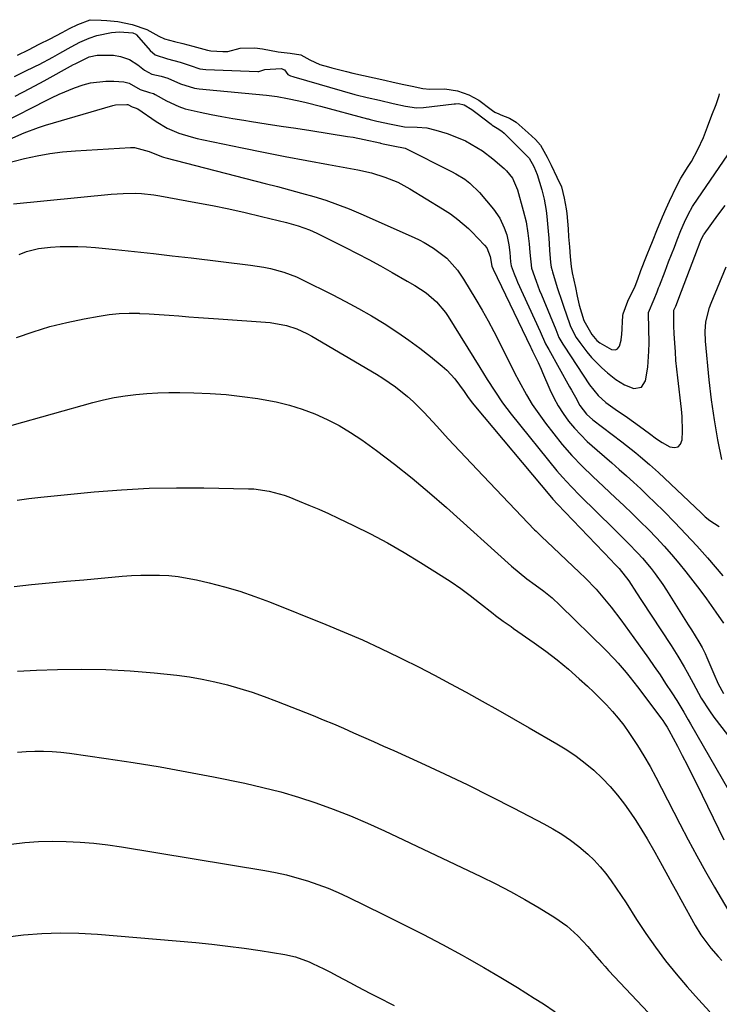
# Model space of a CAD drawing. Units: inches. Extents: x 1895298 to 1900614, y 453741 to 459004.
# Drawn here: x 1896028 to 1896238, y 455626 to 455921 of the extents above; entities that cross this region are included whole.
import ezdxf

# ---------------------------------------------------------------- set-up
doc = ezdxf.new("R2010")
doc.units = ezdxf.units.IN
doc.header["$MEASUREMENT"] = 0
doc.layers.add('7', color=7, linetype='Continuous')
doc.layers.add('8', color=7, linetype='Continuous')

msp = doc.modelspace()

# ---------------------------------------------------------------- linework, layer by layer
at = {"layer": '7', "color": 18}
for points in [[(1896027.43, 455910.11, 1788), (1896030.72, 455911.7, 1788), (1896034.01, 455913.39, 1788), (1896037.27, 455915.05, 1788), (1896040.87, 455916.92, 1788), (1896043.08, 455918.08, 1788), (1896045.57, 455919.36, 1788), (1896049.27, 455920.76, 1788), (1896052.51, 455920.66, 1788), (1896054.27, 455920.51, 1788), (1896057.52, 455920.26, 1788), (1896061.79, 455919.33, 1788), (1896066.18, 455917.8, 1788), (1896069.78, 455915.8, 1788), (1896071.49, 455915.03, 1788), (1896074.52, 455914.18, 1788), (1896076.97, 455913.58, 1788), (1896080.03, 455912.83, 1788), (1896084.4, 455911.59, 1788), (1896085.39, 455911.39, 1788), (1896089, 455911.23, 1788), (1896090.46, 455911.27, 1788), (1896094.19, 455912.18, 1788), (1896098.6, 455912.28, 1788), (1896100.85, 455912.03, 1788), (1896105.62, 455911.11, 1788), (1896109.16, 455910.73, 1788), (1896112.36, 455910.28, 1788), (1896115.04, 455908.7, 1788), (1896118.1, 455907.35, 1788), (1896120.66, 455906.65, 1788), (1896121.69, 455906.37, 1788), (1896126.05, 455905.2, 1788), (1896127.99, 455904.72, 1788), (1896131.16, 455904.01, 1788), (1896134.33, 455903.32, 1788), (1896137.5, 455902.62, 1788), (1896140.05, 455902.06, 1788), (1896143.22, 455901.37, 1788), (1896145.75, 455900.82, 1788), (1896148.93, 455900.17, 1788), (1896150.99, 455899.96, 1788), (1896155.46, 455900.02, 1788), (1896159.27, 455899.43, 1788), (1896162.72, 455898.29, 1788), (1896165.72, 455896.68, 1788), (1896169.43, 455893.81, 1788), (1896169.77, 455893.55, 1788), (1896170.47, 455893.09, 1788), (1896171.71, 455892.52, 1788), (1896172.33, 455892.27, 1788), (1896174.87, 455891.27, 1788), (1896176.9, 455890.01, 1788), (1896180.51, 455886.86, 1788), (1896182.71, 455884.86, 1788), (1896184.22, 455883.17, 1788), (1896186.21, 455879.56, 1788), (1896187.38, 455877.21, 1788), (1896189.1, 455873.56, 1788), (1896190.44, 455870.66, 1788), (1896191.3, 455867.29, 1788), (1896191.86, 455864.12, 1788), (1896192.07, 455862.68, 1788), (1896192.42, 455858.1, 1788), (1896192.58, 455855.71, 1788), (1896192.81, 455852.72, 1788), (1896193.03, 455849.73, 1788), (1896193.34, 455846.75, 1788), (1896193.66, 455844.94, 1788), (1896194.65, 455840.54, 1788), (1896195.16, 455837.93, 1788), (1896195.77, 455835.23, 1788), (1896197.16, 455830.64, 1788), (1896199.55, 455826.45, 1788), (1896201.04, 455824.66, 1788), (1896201.93, 455823.93, 1788), (1896205.46, 455821.93, 1788), (1896206.63, 455821.86, 1788), (1896207.24, 455822.12, 1788), (1896207.85, 455822.92, 1788), (1896208.34, 455824.75, 1788), (1896208.48, 455825.78, 1788), (1896208.52, 455826.29, 1788), (1896208.85, 455832.12, 1788), (1896208.9, 455832.61, 1788), (1896210.38, 455836.45, 1788), (1896212.54, 455840.95, 1788), (1896213.31, 455843.05, 1788), (1896214.28, 455845.65, 1788), (1896215.93, 455849.91, 1788), (1896216.3, 455850.86, 1788), (1896216.79, 455852.11, 1788), (1896217.91, 455854.82, 1788), (1896219.05, 455857.54, 1788), (1896220.75, 455861.66, 1788), (1896221.85, 455864.23, 1788), (1896222.84, 455866.42, 1788), (1896224.88, 455870.75, 1788), (1896226.26, 455873.25, 1788), (1896228.44, 455876.72, 1788), (1896229.38, 455878.28, 1788), (1896231.3, 455881.83, 1788), (1896232.96, 455885.43, 1788), (1896234.19, 455888.62, 1788), (1896235.55, 455892.2, 1788), (1896236.77, 455895.35, 1788), (1896237.4, 455897.1, 1788), (1896237.69, 455898.08, 1788), (1896237.82, 455898.58, 1788)], [(1896026.77, 455897.84, 1792), (1896031.15, 455900.1, 1792), (1896035.48, 455902.45, 1792), (1896044.28, 455907.33, 1792), (1896044.72, 455907.58, 1792), (1896048.92, 455909.66, 1792), (1896051.35, 455910.15, 1792), (1896056.23, 455910.13, 1792), (1896058.3, 455909.73, 1792), (1896061.07, 455908.83, 1792), (1896063.53, 455907.28, 1792), (1896065.57, 455905.63, 1792), (1896067.74, 455904.48, 1792), (1896070.48, 455903.81, 1792), (1896072.53, 455903.27, 1792), (1896076.34, 455901.56, 1792), (1896080.49, 455900.29, 1792), (1896081.93, 455900.08, 1792), (1896095.69, 455898.76, 1792), (1896098.88, 455898.46, 1792), (1896102.07, 455898.15, 1792), (1896105.24, 455897.74, 1792), (1896108.39, 455897.17, 1792), (1896111.77, 455896.43, 1792), (1896113.93, 455895.93, 1792), (1896118.24, 455894.84, 1792), (1896132.29, 455891.08, 1792), (1896132.58, 455891.01, 1792), (1896133.15, 455890.85, 1792), (1896135.15, 455890.39, 1792), (1896139.41, 455889.46, 1792), (1896143.38, 455888.66, 1792), (1896147.24, 455888.59, 1792), (1896150.08, 455888.35, 1792), (1896152.86, 455887.69, 1792), (1896156.18, 455886.62, 1792), (1896158.04, 455885.96, 1792), (1896161.66, 455884.41, 1792), (1896163.42, 455883.5, 1792), (1896166.77, 455881.43, 1792), (1896169.9, 455879.04, 1792), (1896173.29, 455876.16, 1792), (1896173.98, 455875.51, 1792), (1896175.74, 455873.28, 1792), (1896177.25, 455869.81, 1792), (1896179.02, 455863.6, 1792), (1896179.84, 455860.21, 1792), (1896180.39, 455856.76, 1792), (1896180.76, 455853.62, 1792), (1896180.96, 455850.97, 1792), (1896181.52, 455846.31, 1792), (1896182.85, 455842.41, 1792), (1896183.9, 455839.64, 1792), (1896184.46, 455838.26, 1792), (1896187.08, 455832.06, 1792), (1896188.75, 455827.9, 1792), (1896189.71, 455825.51, 1792), (1896190.9, 455823.51, 1792), (1896191.08, 455823.23, 1792), (1896191.26, 455822.96, 1792), (1896198.86, 455811.33, 1792), (1896201.44, 455808.1, 1792), (1896203.76, 455806.04, 1792), (1896206.59, 455804.06, 1792), (1896210.22, 455801.55, 1792), (1896213.82, 455798.99, 1792), (1896216.87, 455796.8, 1792), (1896218.96, 455795.17, 1792), (1896220.62, 455794.09, 1792), (1896222.96, 455792.79, 1792), (1896224.28, 455792.58, 1792), (1896225.38, 455792.78, 1792), (1896226.13, 455793.6, 1792), (1896226.66, 455794.83, 1792), (1896226.74, 455797.46, 1792), (1896226.6, 455801.86, 1792), (1896226.4, 455804.06, 1792), (1896225.29, 455813.47, 1792), (1896225.01, 455816.04, 1792), (1896224.76, 455818.62, 1792), (1896224.57, 455821.2, 1792), (1896224.4, 455823.79, 1792), (1896224.25, 455826.71, 1792), (1896224.14, 455828.96, 1792), (1896224.12, 455833.73, 1792), (1896224.7, 455834.92, 1792), (1896226.41, 455839.41, 1792), (1896231.18, 455852, 1792), (1896231.46, 455852.75, 1792), (1896232.01, 455854.14, 1792), (1896232.31, 455854.85, 1792), (1896233.11, 455856.43, 1792), (1896233.17, 455856.52, 1792), (1896237.31, 455862.17, 1792), (1896239.48, 455865.06, 1792)], [(1896025.68, 455891.28, 1794), (1896028.83, 455892.88, 1794), (1896030.4, 455893.69, 1794), (1896037.66, 455897.39, 1794), (1896039.91, 455898.47, 1794), (1896044.5, 455900.36, 1794), (1896047.11, 455901.25, 1794), (1896049.37, 455901.83, 1794), (1896053.97, 455902.38, 1794), (1896056.3, 455902.34, 1794), (1896059.29, 455902.13, 1794), (1896060.93, 455901.78, 1794), (1896064.18, 455899.81, 1794), (1896067.04, 455898.97, 1794), (1896068.21, 455898.6, 1794), (1896068.7, 455898.34, 1794), (1896072.12, 455896.42, 1794), (1896075.82, 455894.7, 1794), (1896077.75, 455894.08, 1794), (1896082.2, 455893.05, 1794), (1896085.45, 455892.4, 1794), (1896088.71, 455891.78, 1794), (1896091.98, 455891.2, 1794), (1896095.25, 455890.66, 1794), (1896097.57, 455890.3, 1794), (1896102.01, 455889.6, 1794), (1896106.45, 455888.9, 1794), (1896110.89, 455888.21, 1794), (1896115.33, 455887.52, 1794), (1896126.37, 455885.8, 1794), (1896128.03, 455885.53, 1794), (1896131.34, 455884.89, 1794), (1896136.06, 455883.83, 1794), (1896136.28, 455883.78, 1794), (1896137.04, 455883.6, 1794), (1896140.07, 455882.94, 1794), (1896143.59, 455882.3, 1794), (1896157.48, 455875.3, 1794), (1896158.84, 455874.58, 1794), (1896161.47, 455872.97, 1794), (1896163.04, 455871.75, 1794), (1896165.87, 455868.96, 1794), (1896170.08, 455863.95, 1794), (1896171.94, 455861.31, 1794), (1896173.32, 455858.4, 1794), (1896174.06, 455856.33, 1794), (1896174.72, 455853.27, 1794), (1896174.97, 455850.99, 1794), (1896175.18, 455848.19, 1794), (1896175.4, 455847, 1794), (1896176.25, 455844.63, 1794), (1896176.94, 455842.95, 1794), (1896177.3, 455842.12, 1794), (1896184.09, 455827.34, 1794), (1896185.63, 455823.67, 1794), (1896186.32, 455822.46, 1794), (1896186.62, 455821.95, 1794), (1896192.88, 455810.78, 1794), (1896193.47, 455809.72, 1794), (1896194.62, 455807.6, 1794), (1896195.93, 455805.14, 1794), (1896197.96, 455802.51, 1794), (1896199.82, 455800.86, 1794), (1896208.52, 455794.29, 1794), (1896209.94, 455793.19, 1794), (1896212.75, 455790.95, 1794), (1896214.13, 455789.81, 1794), (1896216.85, 455787.46, 1794), (1896219.49, 455785.03, 1794), (1896232.26, 455772.94, 1794), (1896233.54, 455771.8, 1794), (1896234.88, 455770.73, 1794), (1896237.75, 455768.85, 1794)], [(1896025.22, 455884.93, 1796), (1896029.5, 455886.86, 1796), (1896033.73, 455888.44, 1796), (1896035.89, 455889.13, 1796), (1896056.08, 455895.03, 1796), (1896056.85, 455895.21, 1796), (1896060.2, 455895.39, 1796), (1896060.49, 455895.35, 1796), (1896061.79, 455894.68, 1796), (1896062.77, 455894.34, 1796), (1896063.55, 455894.03, 1796), (1896069.01, 455890.21, 1796), (1896072.28, 455888.25, 1796), (1896075.79, 455886.77, 1796), (1896079.46, 455885.65, 1796), (1896081.32, 455885.19, 1796), (1896083.19, 455884.77, 1796), (1896094.77, 455882.38, 1796), (1896101.22, 455881.08, 1796), (1896107.68, 455879.8, 1796), (1896114.15, 455878.56, 1796), (1896120.63, 455877.35, 1796), (1896129.48, 455875.73, 1796), (1896133.55, 455874.83, 1796), (1896137.53, 455873.62, 1796), (1896141.38, 455872.05, 1796), (1896143.23, 455871.1, 1796), (1896145.04, 455870.07, 1796), (1896154.83, 455864.07, 1796), (1896157.17, 455862.54, 1796), (1896159.43, 455860.89, 1796), (1896162.59, 455858.14, 1796), (1896163.58, 455857.15, 1796), (1896167.42, 455853.19, 1796), (1896168.07, 455852.38, 1796), (1896169.04, 455849.78, 1796), (1896169.57, 455846.88, 1796), (1896169.94, 455846.04, 1796), (1896181.19, 455822.71, 1796), (1896181.37, 455822.32, 1796), (1896181.76, 455821.4, 1796), (1896181.99, 455821.01, 1796), (1896183.43, 455818.06, 1796), (1896184.36, 455816.03, 1796), (1896184.8, 455815.01, 1796), (1896186.97, 455809.92, 1796), (1896188.15, 455807.43, 1796), (1896189.46, 455805.01, 1796), (1896190.96, 455802.71, 1796), (1896192.59, 455800.49, 1796), (1896194.37, 455798.37, 1796), (1896196.23, 455796.33, 1796), (1896198.2, 455794.4, 1796), (1896201.12, 455791.78, 1796), (1896203.33, 455789.86, 1796), (1896205.53, 455787.94, 1796), (1896207.72, 455786.01, 1796), (1896209.91, 455784.08, 1796), (1896212.08, 455782.12, 1796), (1896214.23, 455780.13, 1796), (1896216.34, 455778.12, 1796), (1896218.44, 455776.08, 1796), (1896221.08, 455773.47, 1796), (1896224.44, 455770.07, 1796), (1896227.75, 455766.62, 1796), (1896230.98, 455763.1, 1796), (1896234.16, 455759.52, 1796), (1896238.83, 455754.14, 1796)], [(1896023.39, 455877.55, 1798), (1896029.54, 455879.12, 1798), (1896033.33, 455879.97, 1798), (1896037.15, 455880.68, 1798), (1896041, 455881.16, 1798), (1896044.87, 455881.49, 1798), (1896061.35, 455882.43, 1798), (1896062.52, 455882.42, 1798), (1896066.89, 455881.28, 1798), (1896070.62, 455879.73, 1798), (1896071.26, 455879.53, 1798), (1896071.91, 455879.35, 1798), (1896101.7, 455871.71, 1798), (1896105.34, 455870.76, 1798), (1896108.97, 455869.78, 1798), (1896112.6, 455868.78, 1798), (1896116.22, 455867.75, 1798), (1896119.81, 455866.64, 1798), (1896123.36, 455865.42, 1798), (1896126.86, 455864.06, 1798), (1896130.32, 455862.6, 1798), (1896146.29, 455855.49, 1798), (1896147.8, 455854.77, 1798), (1896149.28, 455854.01, 1798), (1896152.16, 455852.32, 1798), (1896156.06, 455849.3, 1798), (1896159.32, 455845.7, 1798), (1896161.13, 455843.03, 1798), (1896164.8, 455836.89, 1798), (1896166.65, 455833.72, 1798), (1896168.45, 455830.52, 1798), (1896170.17, 455827.29, 1798), (1896171.85, 455824.02, 1798), (1896173.89, 455819.94, 1798), (1896175.14, 455817.46, 1798), (1896176.42, 455814.98, 1798), (1896177.69, 455812.5, 1798), (1896179.94, 455808.38, 1798), (1896181.71, 455805.46, 1798), (1896183.64, 455802.65, 1798), (1896185.67, 455799.9, 1798), (1896190.68, 455793.5, 1798), (1896193.54, 455790.12, 1798), (1896196.63, 455786.96, 1798), (1896199.85, 455783.9, 1798), (1896201.46, 455782.38, 1798), (1896203.08, 455780.86, 1798), (1896206.65, 455777.5, 1798), (1896209.14, 455775.15, 1798), (1896211.61, 455772.77, 1798), (1896214.05, 455770.37, 1798), (1896216.49, 455767.95, 1798), (1896218.91, 455765.46, 1798), (1896221.21, 455762.99, 1798), (1896223.44, 455760.46, 1798), (1896225.63, 455757.88, 1798), (1896227.75, 455755.25, 1798), (1896229.84, 455752.6, 1798), (1896231.88, 455749.9, 1798), (1896233.89, 455747.18, 1798), (1896236.75, 455743.22, 1798), (1896239.01, 455739.91, 1798)], [(1896027.94, 455850.36, 1802), (1896030.19, 455851.28, 1802), (1896033.74, 455852.2, 1802), (1896037.38, 455852.63, 1802), (1896040.24, 455852.76, 1802), (1896042.89, 455852.82, 1802), (1896045.54, 455852.8, 1802), (1896048.19, 455852.67, 1802), (1896050.84, 455852.46, 1802), (1896056.87, 455851.85, 1802), (1896062.53, 455851.26, 1802), (1896068.19, 455850.65, 1802), (1896073.84, 455850.01, 1802), (1896079.49, 455849.35, 1802), (1896097.28, 455847.22, 1802), (1896101.32, 455846.59, 1802), (1896103.31, 455846.17, 1802), (1896107.25, 455845.11, 1802), (1896111.06, 455843.68, 1802), (1896112.91, 455842.83, 1802), (1896121.79, 455838.38, 1802), (1896125.75, 455836.33, 1802), (1896129.67, 455834.21, 1802), (1896133.53, 455831.99, 1802), (1896137.35, 455829.69, 1802), (1896141.42, 455827.06, 1802), (1896144.77, 455824.76, 1802), (1896148.03, 455822.33, 1802), (1896151.23, 455819.81, 1802), (1896154.73, 455816.93, 1802), (1896156.07, 455815.73, 1802), (1896158.51, 455813.11, 1802), (1896161.29, 455809.32, 1802), (1896162.5, 455807.57, 1802), (1896163.77, 455805.86, 1802), (1896164.22, 455805.31, 1802), (1896187.44, 455777.56, 1802), (1896187.88, 455777.04, 1802), (1896189.27, 455775.53, 1802), (1896205.33, 455758.79, 1802), (1896206.29, 455757.8, 1802), (1896207.74, 455756.28, 1802), (1896210.62, 455752.59, 1802), (1896212.9, 455749.04, 1802), (1896214.43, 455746.72, 1802), (1896223.31, 455733.24, 1802), (1896224.33, 455731.66, 1802), (1896225.33, 455730.07, 1802), (1896227.24, 455726.84, 1802), (1896228.16, 455725.2, 1802), (1896229.96, 455721.89, 1802), (1896232.31, 455717.48, 1802), (1896234.77, 455713.63, 1802), (1896236.12, 455711.78, 1802), (1896245.34, 455699.85, 1802)], [(1896238.55, 455788.95, 1794), (1896237.35, 455794.87, 1794), (1896236.29, 455800.82, 1794), (1896235.44, 455806.8, 1794), (1896234.75, 455812.8, 1794), (1896233.61, 455824.44, 1794), (1896233.5, 455827.35, 1794), (1896233.75, 455830.26, 1794), (1896234.78, 455834.49, 1794), (1896235.29, 455835.86, 1794), (1896239.8, 455846.67, 1794)], [(1896027.18, 455825.49, 1804), (1896032.16, 455827.22, 1804), (1896037.19, 455828.77, 1804), (1896042.3, 455830.04, 1804), (1896047.46, 455831.13, 1804), (1896051.92, 455831.94, 1804), (1896054.9, 455832.37, 1804), (1896057.89, 455832.68, 1804), (1896060.89, 455832.79, 1804), (1896063.89, 455832.77, 1804), (1896064, 455832.76, 1804), (1896066.96, 455832.62, 1804), (1896069.92, 455832.45, 1804), (1896072.88, 455832.24, 1804), (1896075.83, 455832.01, 1804), (1896078.79, 455831.76, 1804), (1896081.74, 455831.52, 1804), (1896084.7, 455831.29, 1804), (1896087.65, 455831.08, 1804), (1896103.13, 455829.98, 1804), (1896108.03, 455829.16, 1804), (1896111.19, 455828.12, 1804), (1896114.21, 455826.74, 1804), (1896115.67, 455825.94, 1804), (1896135, 455814.5, 1804), (1896136.95, 455813.29, 1804), (1896140.73, 455810.69, 1804), (1896144.33, 455807.83, 1804), (1896146.04, 455806.3, 1804), (1896149.27, 455803.05, 1804), (1896153.07, 455798.92, 1804), (1896156.54, 455795.17, 1804), (1896160.01, 455791.43, 1804), (1896163.52, 455787.72, 1804), (1896167.03, 455784.02, 1804), (1896182.42, 455767.93, 1804), (1896182.86, 455767.48, 1804), (1896184.66, 455765.72, 1804), (1896186.04, 455764.43, 1804), (1896195.89, 455755.12, 1804), (1896197.57, 455753.48, 1804), (1896200.82, 455750.08, 1804), (1896202.37, 455748.31, 1804), (1896205.36, 455744.68, 1804), (1896208.2, 455740.93, 1804), (1896214.76, 455731.89, 1804), (1896216.53, 455729.42, 1804), (1896218.27, 455726.92, 1804), (1896219.98, 455724.41, 1804), (1896221.67, 455721.88, 1804), (1896223.5, 455719.07, 1804), (1896224.97, 455716.77, 1804), (1896227.08, 455713.26, 1804), (1896228.46, 455710.9, 1804), (1896229.14, 455709.71, 1804), (1896244.28, 455683.37, 1804)], [(1896025.92, 455799.28, 1806), (1896050.05, 455806, 1806), (1896053.24, 455806.8, 1806), (1896056.46, 455807.5, 1806), (1896059.7, 455808.03, 1806), (1896062.97, 455808.45, 1806), (1896066.25, 455808.73, 1806), (1896069.54, 455808.93, 1806), (1896072.83, 455809.01, 1806), (1896076.12, 455809, 1806), (1896080.34, 455808.92, 1806), (1896085.16, 455808.72, 1806), (1896089.96, 455808.4, 1806), (1896094.75, 455807.88, 1806), (1896099.52, 455807.23, 1806), (1896101.05, 455806.99, 1806), (1896105.01, 455806.22, 1806), (1896108.93, 455805.28, 1806), (1896112.77, 455804.06, 1806), (1896116.55, 455802.66, 1806), (1896120.23, 455800.99, 1806), (1896123.82, 455799.15, 1806), (1896127.26, 455797.07, 1806), (1896130.61, 455794.81, 1806), (1896135.02, 455791.61, 1806), (1896140.43, 455787.55, 1806), (1896145.76, 455783.37, 1806), (1896150.95, 455779.02, 1806), (1896156.04, 455774.56, 1806), (1896175.45, 455757.04, 1806), (1896177.74, 455755.08, 1806), (1896180.12, 455753.23, 1806), (1896182.55, 455751.44, 1806), (1896185.13, 455749.51, 1806), (1896187.64, 455747.49, 1806), (1896190.01, 455745.32, 1806), (1896203.67, 455731.89, 1806), (1896206.22, 455729.26, 1806), (1896207.45, 455727.9, 1806), (1896209.83, 455725.11, 1806), (1896210.99, 455723.68, 1806), (1896213.24, 455720.79, 1806), (1896220.52, 455711.15, 1806), (1896220.81, 455710.75, 1806), (1896221.37, 455709.95, 1806), (1896222.16, 455708.7, 1806), (1896222.64, 455707.85, 1806), (1896225.18, 455703.08, 1806), (1896226.66, 455700.26, 1806), (1896228.13, 455697.42, 1806), (1896229.56, 455694.57, 1806), (1896230.96, 455691.7, 1806), (1896239.09, 455674.94, 1806)], [(1896027.37, 455776.74, 1808), (1896030.91, 455777.29, 1808), (1896034.48, 455777.71, 1808), (1896050.48, 455779.25, 1808), (1896058.68, 455779.89, 1808), (1896066.89, 455780.35, 1808), (1896075.11, 455780.51, 1808), (1896083.34, 455780.49, 1808), (1896096.69, 455780.22, 1808), (1896098.24, 455780.14, 1808), (1896102.85, 455779.52, 1808), (1896107.34, 455778.27, 1808), (1896108.8, 455777.73, 1808), (1896111.83, 455776.52, 1808), (1896114.78, 455775.31, 1808), (1896117.71, 455774.06, 1808), (1896120.62, 455772.76, 1808), (1896123.51, 455771.41, 1808), (1896128.14, 455769.2, 1808), (1896133.28, 455766.64, 1808), (1896138.36, 455763.95, 1808), (1896143.33, 455761.08, 1808), (1896148.25, 455758.1, 1808), (1896154.42, 455754.19, 1808), (1896157.37, 455752.26, 1808), (1896160.27, 455750.27, 1808), (1896163.12, 455748.18, 1808), (1896165.92, 455746.03, 1808), (1896169.95, 455742.84, 1808), (1896170.7, 455742.25, 1808), (1896173, 455740.53, 1808), (1896175.35, 455738.87, 1808), (1896176.13, 455738.32, 1808), (1896182.25, 455734.05, 1808), (1896185.75, 455731.51, 1808), (1896189.18, 455728.88, 1808), (1896192.51, 455726.13, 1808), (1896195.77, 455723.28, 1808), (1896198.21, 455721.07, 1808), (1896200.17, 455719.24, 1808), (1896202.08, 455717.37, 1808), (1896203.93, 455715.44, 1808), (1896205.75, 455713.47, 1808), (1896207.47, 455711.43, 1808), (1896209.13, 455709.34, 1808), (1896210.68, 455707.17, 1808), (1896213.22, 455703.25, 1808), (1896215.13, 455700.12, 1808), (1896216.99, 455696.95, 1808), (1896218.76, 455693.73, 1808), (1896220.47, 455690.48, 1808), (1896225.92, 455679.82, 1808), (1896228.42, 455675.01, 1808), (1896230.98, 455670.22, 1808), (1896233.62, 455665.48, 1808), (1896236.31, 455660.78, 1808), (1896241.25, 455652.31, 1808)], [(1896027.51, 455725.53, 1812), (1896033.15, 455725.83, 1812), (1896039.45, 455726.06, 1812), (1896046.71, 455726.18, 1812), (1896053.96, 455726.08, 1812), (1896061.2, 455725.66, 1812), (1896068.43, 455725.03, 1812), (1896075.17, 455724.29, 1812), (1896079.01, 455723.79, 1812), (1896082.82, 455723.16, 1812), (1896086.6, 455722.36, 1812), (1896090.36, 455721.44, 1812), (1896094.07, 455720.37, 1812), (1896097.77, 455719.22, 1812), (1896101.41, 455717.94, 1812), (1896105.04, 455716.57, 1812), (1896116.06, 455712.2, 1812), (1896119.1, 455710.96, 1812), (1896122.14, 455709.71, 1812), (1896125.16, 455708.41, 1812), (1896128.17, 455707.09, 1812), (1896131.18, 455705.75, 1812), (1896134.18, 455704.41, 1812), (1896137.18, 455703.06, 1812), (1896140.18, 455701.71, 1812), (1896148.32, 455698.04, 1812), (1896155.36, 455694.79, 1812), (1896162.36, 455691.46, 1812), (1896169.3, 455688.01, 1812), (1896176.2, 455684.48, 1812), (1896185.17, 455679.79, 1812), (1896187.9, 455678.27, 1812), (1896190.56, 455676.65, 1812), (1896193.13, 455674.87, 1812), (1896195.63, 455673, 1812), (1896198.37, 455670.69, 1812), (1896200.29, 455668.87, 1812), (1896202.07, 455666.91, 1812), (1896203.75, 455664.85, 1812), (1896205.33, 455662.7, 1812), (1896206.87, 455660.52, 1812), (1896208.36, 455658.31, 1812), (1896209.81, 455656.07, 1812), (1896212.9, 455651.15, 1812), (1896215.68, 455646.93, 1812), (1896218.58, 455642.78, 1812), (1896221.63, 455638.75, 1812), (1896224.8, 455634.8, 1812), (1896228.1, 455630.96, 1812), (1896231.47, 455627.18, 1812), (1896234.93, 455623.48, 1812)], [(1896027.47, 455701.3, 1814), (1896030.06, 455701.47, 1814), (1896032.67, 455701.58, 1814), (1896035.27, 455701.57, 1814), (1896037.88, 455701.48, 1814), (1896040.47, 455701.26, 1814), (1896043.06, 455700.96, 1814), (1896054.05, 455699.4, 1814), (1896062.13, 455698.19, 1814), (1896070.18, 455696.87, 1814), (1896078.21, 455695.41, 1814), (1896086.22, 455693.85, 1814), (1896095.57, 455691.93, 1814), (1896100.97, 455690.71, 1814), (1896106.33, 455689.35, 1814), (1896111.64, 455687.79, 1814), (1896116.9, 455686.08, 1814), (1896122.1, 455684.19, 1814), (1896127.26, 455682.18, 1814), (1896132.35, 455680, 1814), (1896137.39, 455677.72, 1814), (1896166.29, 455664.04, 1814), (1896170.74, 455661.84, 1814), (1896175.15, 455659.55, 1814), (1896179.48, 455657.12, 1814), (1896183.76, 455654.6, 1814), (1896188.47, 455651.72, 1814), (1896192.06, 455649.2, 1814), (1896195.31, 455646.24, 1814), (1896198.33, 455643.02, 1814), (1896200.38, 455640.6, 1814), (1896202.44, 455638.18, 1814), (1896203.5, 455637, 1814), (1896204.57, 455635.83, 1814), (1896223.32, 455615.93, 1814)], [(1896025.56, 455673.69, 1816), (1896029.68, 455674.15, 1816), (1896033.81, 455674.46, 1816), (1896037.95, 455674.56, 1816), (1896042.09, 455674.52, 1816), (1896046.24, 455674.29, 1816), (1896050.37, 455673.96, 1816), (1896054.49, 455673.47, 1816), (1896058.6, 455672.87, 1816), (1896101.58, 455665.78, 1816), (1896104.81, 455665.17, 1816), (1896108.02, 455664.47, 1816), (1896111.2, 455663.63, 1816), (1896114.35, 455662.7, 1816), (1896117.46, 455661.62, 1816), (1896120.54, 455660.46, 1816), (1896123.56, 455659.17, 1816), (1896126.55, 455657.8, 1816), (1896136.91, 455652.74, 1816), (1896142.91, 455649.76, 1816), (1896148.87, 455646.72, 1816), (1896154.78, 455643.59, 1816), (1896160.67, 455640.4, 1816), (1896162.08, 455639.62, 1816), (1896167.21, 455636.72, 1816), (1896172.29, 455633.75, 1816), (1896177.32, 455630.69, 1816), (1896182.3, 455627.56, 1816), (1896185.05, 455625.79, 1816), (1896188.58, 455623.43, 1816)], [(1896023.75, 455645.8, 1818), (1896029.26, 455646.51, 1818), (1896034.8, 455646.92, 1818), (1896040.34, 455647.13, 1818), (1896045.88, 455647.02, 1818), (1896051.42, 455646.7, 1818), (1896080.9, 455644.18, 1818), (1896085.73, 455643.71, 1818), (1896090.54, 455643.17, 1818), (1896095.34, 455642.52, 1818), (1896100.13, 455641.8, 1818), (1896107.53, 455640.6, 1818), (1896110.73, 455639.89, 1818), (1896114.85, 455638.41, 1818), (1896115.85, 455637.95, 1818), (1896119.25, 455636.29, 1818), (1896121.28, 455635.28, 1818), (1896123.29, 455634.26, 1818), (1896127.29, 455632.15, 1818), (1896129.28, 455631.08, 1818), (1896133.28, 455628.97, 1818), (1896135.28, 455627.93, 1818), (1896140.35, 455625.32, 1818)]]:
    msp.add_polyline3d(points, dxfattribs=at)
at = {"layer": '8', "color": 18}
for points in [[(1896026.57, 455903.77, 1790), (1896029.39, 455905.11, 1790), (1896032.88, 455906.81, 1790), (1896033.94, 455907.34, 1790), (1896038.1, 455909.55, 1790), (1896040.16, 455910.7, 1790), (1896043.51, 455912.62, 1790), (1896046.18, 455914.04, 1790), (1896048.92, 455915.22, 1790), (1896051.29, 455915.98, 1790), (1896055.61, 455916.88, 1790), (1896058.03, 455917.17, 1790), (1896062.07, 455916.78, 1790), (1896062.89, 455916.43, 1790), (1896063.05, 455916.29, 1790), (1896063.12, 455916.22, 1790), (1896067.21, 455911.48, 1790), (1896068.71, 455910.22, 1790), (1896072.43, 455909.01, 1790), (1896076.24, 455908.08, 1790), (1896079.25, 455907, 1790), (1896082.14, 455906.08, 1790), (1896083.85, 455905.88, 1790), (1896099.47, 455905.27, 1790), (1896099.77, 455905.28, 1790), (1896101.62, 455905.85, 1790), (1896106.47, 455906.1, 1790), (1896106.79, 455906.01, 1790), (1896107.12, 455905.87, 1790), (1896107.42, 455905.69, 1790), (1896108.43, 455904.31, 1790), (1896109.31, 455903.93, 1790), (1896109.98, 455903.75, 1790), (1896110.31, 455903.65, 1790), (1896128.52, 455898.34, 1790), (1896128.99, 455898.21, 1790), (1896132.24, 455897.4, 1790), (1896135.91, 455896.6, 1790), (1896140.04, 455895.69, 1790), (1896143.71, 455894.89, 1790), (1896147.04, 455894.36, 1790), (1896149.1, 455894.46, 1790), (1896158.28, 455895.54, 1790), (1896158.73, 455895.58, 1790), (1896159.63, 455895.61, 1790), (1896161.34, 455895.26, 1790), (1896163.56, 455893.85, 1790), (1896164.81, 455892.94, 1790), (1896169.36, 455889.46, 1790), (1896169.73, 455889.2, 1790), (1896171.23, 455888.23, 1790), (1896172.62, 455887.34, 1790), (1896173.29, 455886.72, 1790), (1896173.45, 455886.56, 1790), (1896179.25, 455880.77, 1790), (1896179.56, 455880.46, 1790), (1896180.8, 455879.25, 1790), (1896182.13, 455876.77, 1790), (1896183.13, 455874.38, 1790), (1896184.6, 455869.82, 1790), (1896185.25, 455867.01, 1790), (1896185.83, 455863.55, 1790), (1896186.03, 455861.8, 1790), (1896186.55, 455856.33, 1790), (1896186.63, 455855.4, 1790), (1896186.9, 455851.68, 1790), (1896187.19, 455847.96, 1790), (1896187.41, 455846.55, 1790), (1896187.62, 455845.63, 1790), (1896187.75, 455845.17, 1790), (1896189.18, 455840.51, 1790), (1896190.62, 455836.15, 1790), (1896191.38, 455833.99, 1790), (1896191.76, 455832.91, 1790), (1896193.16, 455828.84, 1790), (1896194.85, 455825.51, 1790), (1896195.94, 455824, 1790), (1896198.08, 455821.23, 1790), (1896199.49, 455819.53, 1790), (1896202.57, 455816.4, 1790), (1896204.24, 455814.96, 1790), (1896206.73, 455812.96, 1790), (1896209.29, 455811.33, 1790), (1896212.13, 455810.28, 1790), (1896214.4, 455810.66, 1790), (1896215.66, 455812.57, 1790), (1896216.3, 455816.63, 1790), (1896216.66, 455821.39, 1790), (1896216.69, 455823.79, 1790), (1896216.52, 455832.7, 1790), (1896216.52, 455832.99, 1790), (1896218.24, 455837, 1790), (1896219.08, 455839.18, 1790), (1896219.54, 455840.42, 1790), (1896219.78, 455841.03, 1790), (1896221.49, 455845.45, 1790), (1896222.57, 455848.2, 1790), (1896224.27, 455852.58, 1790), (1896225.16, 455854.84, 1790), (1896226.26, 455857.59, 1790), (1896227.31, 455860.05, 1790), (1896228.39, 455862.38, 1790), (1896229.7, 455864.81, 1790), (1896229.89, 455865.09, 1790), (1896241.64, 455882.21, 1790)], [(1896026.32, 455865.59, 1800), (1896055.54, 455868.46, 1800), (1896057.36, 455868.61, 1800), (1896059.18, 455868.71, 1800), (1896062.83, 455868.74, 1800), (1896064.65, 455868.66, 1800), (1896068.27, 455868.29, 1800), (1896070.08, 455868, 1800), (1896080.93, 455866, 1800), (1896085.87, 455865.05, 1800), (1896090.79, 455864.04, 1800), (1896095.7, 455862.94, 1800), (1896100.6, 455861.79, 1800), (1896108.03, 455859.97, 1800), (1896111.52, 455859, 1800), (1896114.93, 455857.79, 1800), (1896117.12, 455856.79, 1800), (1896125.74, 455852.52, 1800), (1896129.27, 455850.73, 1800), (1896132.78, 455848.89, 1800), (1896136.25, 455846.99, 1800), (1896139.7, 455845.04, 1800), (1896144.24, 455842.42, 1800), (1896146.55, 455841.06, 1800), (1896149.94, 455838.91, 1800), (1896153.06, 455836.22, 1800), (1896155.71, 455832.99, 1800), (1896156.49, 455831.82, 1800), (1896165.99, 455816.55, 1800), (1896167.1, 455814.76, 1800), (1896168.22, 455812.97, 1800), (1896170.46, 455809.4, 1800), (1896172.8, 455805.9, 1800), (1896175.35, 455802.55, 1800), (1896189.07, 455785.61, 1800), (1896190.73, 455783.65, 1800), (1896193.37, 455780.85, 1800), (1896196.09, 455778.11, 1800), (1896206.05, 455768.25, 1800), (1896207.51, 455766.8, 1800), (1896210.43, 455763.87, 1800), (1896213.34, 455760.87, 1800), (1896214.7, 455759.39, 1800), (1896217.29, 455756.32, 1800), (1896218.53, 455754.74, 1800), (1896220.85, 455751.46, 1800), (1896221.95, 455749.78, 1800), (1896226.42, 455742.59, 1800), (1896228.38, 455739.45, 1800), (1896229.37, 455737.89, 1800), (1896231.65, 455734.32, 1800), (1896232.64, 455732.61, 1800), (1896233.49, 455730.84, 1800), (1896234.02, 455729.63, 1800), (1896236.07, 455724.73, 1800), (1896237.45, 455721.72, 1800), (1896238.96, 455718.8, 1800)], [(1896026.52, 455750.94, 1810), (1896031.71, 455751.46, 1810), (1896036.91, 455751.98, 1810), (1896042.11, 455752.47, 1810), (1896047.31, 455752.94, 1810), (1896058.82, 455753.97, 1810), (1896061.61, 455754.17, 1810), (1896064.41, 455754.3, 1810), (1896067.21, 455754.34, 1810), (1896070.01, 455754.32, 1810), (1896072.8, 455754.16, 1810), (1896075.57, 455753.89, 1810), (1896078.33, 455753.45, 1810), (1896081.07, 455752.9, 1810), (1896084.89, 455752, 1810), (1896089.5, 455750.8, 1810), (1896094.06, 455749.47, 1810), (1896098.56, 455747.94, 1810), (1896103.02, 455746.27, 1810), (1896119.83, 455739.55, 1810), (1896125.37, 455737.26, 1810), (1896130.87, 455734.88, 1810), (1896136.31, 455732.36, 1810), (1896141.71, 455729.76, 1810), (1896142.76, 455729.24, 1810), (1896147.59, 455726.8, 1810), (1896152.4, 455724.32, 1810), (1896157.18, 455721.78, 1810), (1896161.94, 455719.2, 1810), (1896166.68, 455716.58, 1810), (1896171.4, 455713.94, 1810), (1896176.11, 455711.27, 1810), (1896180.81, 455708.58, 1810), (1896189.11, 455703.8, 1810), (1896192.02, 455702, 1810), (1896194.85, 455700.09, 1810), (1896197.55, 455698.01, 1810), (1896200.18, 455695.82, 1810), (1896202.66, 455693.47, 1810), (1896205.02, 455691.01, 1810), (1896207.21, 455688.4, 1810), (1896209.29, 455685.68, 1810), (1896211.19, 455683.01, 1810), (1896212.49, 455681.12, 1810), (1896213.76, 455679.2, 1810), (1896216.15, 455675.28, 1810), (1896218.43, 455671.28, 1810), (1896220.65, 455667.26, 1810), (1896222.32, 455664.2, 1810), (1896223.61, 455661.84, 1810), (1896224.91, 455659.48, 1810), (1896226.21, 455657.12, 1810), (1896230.51, 455649.34, 1810), (1896232.23, 455646.5, 1810), (1896235.22, 455642.52, 1810), (1896237.39, 455640, 1810), (1896238.52, 455638.78, 1810)]]:
    msp.add_polyline3d(points, dxfattribs=at)

doc.saveas('drawing.dxf')
